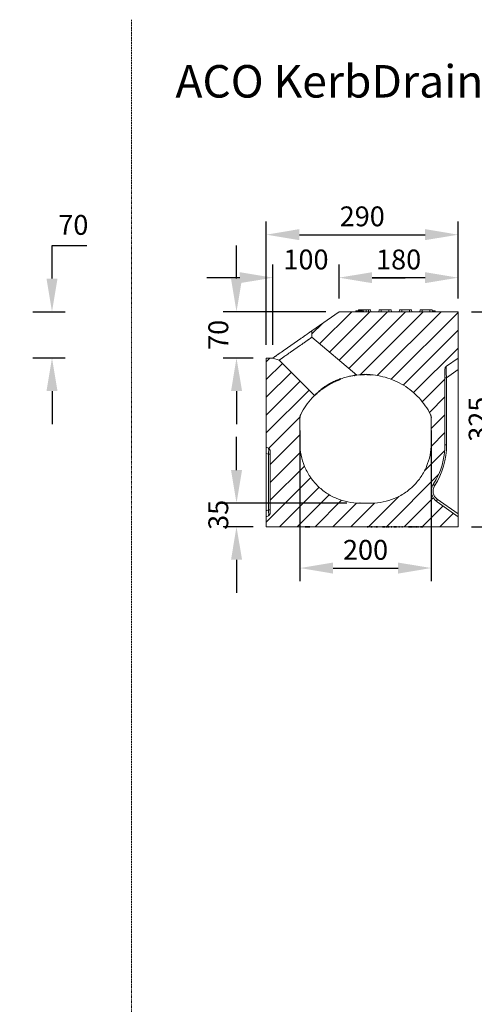
# Model space of a CAD drawing. Units: millimetres. Extents: x 5850 to 11024, y -192 to 3228.
# Drawn here: x 9094 to 9781, y 1740 to 3228 of the extents above; entities that cross this region are included whole.
import ezdxf

# ---------------------------------------------------------------- set-up
doc = ezdxf.new("R2010")
doc.units = ezdxf.units.MM
doc.linetypes.add('DASH_DOT', pattern=[0.37, 0.24, -0.06, 0.01, -0.06])
doc.layers.get('0').update_dxf_attribs({"lineweight": 18})
doc.layers.add('DUENN-18', color=253, linetype='Continuous', lineweight=0)
doc.layers.add('kote', color=152, linetype='Continuous', lineweight=0)
doc.layers.add('tekst', color=152, linetype='Continuous')
doc.styles.get("Standard").update_dxf_attribs({"font": 'trebuc.ttf'})
doc.dimstyles.new('VARIABEL-ST', dxfattribs={"dimscale": 40, "dimtxt": 7, "dimasz": 2.5, "dimexe": 1, "dimexo": 1, "dimgap": 0.6, "dimtad": 1, "dimdsep": 46, "dimtxsty": 'Standard', "dimcen": 0, "dimclrd": 256, "dimclre": 256, "dimclrt": 5, "dimadec": 0, "dimazin": 0, "dimtp": 0.1, "dimtm": 0.1, "dimtfac": 0.71, "dimtdec": 3, "dimtmove": 0, "dimatfit": 3, "dimfxl": 0, "dimtzin": 0, "dimarcsym": 0})

# ---------------------------------------------------------------- blocks, each defined once
blk = doc.blocks.new('*D157')
at = {"layer": 'DEFPOINTS', "color": 0, "transparency": 16777216}
for p in [(9094.1, 2786.8), (9142.9, 2786.8), (9094.1, 2716.8)]:
    blk.add_point(p, dxfattribs=at)
at = {"layer": 'kote', "lineweight": -2, "transparency": 16777216}
for p, q in [((9142.9, 2836.8), (9142.9, 2886.8)), ((9142.9, 2886.8), (9195.3, 2886.8)), ((9114.1, 2786.8), (9162.9, 2786.8)), ((9114.1, 2716.8), (9162.9, 2716.8)), ((9142.9, 2666.8), (9142.9, 2616.8))]:
    blk.add_line(p, q, dxfattribs=at)
at = {"layer": 'kote', "transparency": 16777216}
for points in [[(9134.5, 2836.8), (9151.2, 2836.8), (9142.9, 2786.8)], [(9134.5, 2666.8), (9151.2, 2666.8), (9142.9, 2716.8)]]:
    blk.add_solid(points, dxfattribs=at)
at = {"layer": 'kote', "transparency": 16777216, "insert": (9175.1, 2914.1), "char_height": 30, "attachment_point": 5}
blk.add_mtext('70', dxfattribs=at)
blk = doc.blocks.new('*D187')
at = {"layer": 'DEFPOINTS', "color": 0, "transparency": 16777216}
for p in [(9608.3, 2497.4), (9421.7, 2461.7), (9466.7, 2461.7)]:
    blk.add_point(p, dxfattribs=at)
at = {"layer": 'kote', "lineweight": -2, "transparency": 16777216}
for p, q in [((9421.7, 2547.4), (9421.7, 2597.4)), ((9588.3, 2497.4), (9401.7, 2497.4)), ((9446.7, 2461.7), (9401.7, 2461.7)), ((9421.7, 2411.7), (9421.7, 2361.7))]:
    blk.add_line(p, q, dxfattribs=at)
at = {"layer": 'kote', "transparency": 16777216}
for points in [[(9413.4, 2547.4), (9430.1, 2547.4), (9421.7, 2497.4)], [(9413.4, 2411.7), (9430.1, 2411.7), (9421.7, 2461.7)]]:
    blk.add_solid(points, dxfattribs=at)
at = {"layer": 'kote', "transparency": 16777216, "insert": (9379.2, 2479.6), "char_height": 30, "attachment_point": 2, "rotation": 90}
blk.add_mtext('35', dxfattribs=at)
blk = doc.blocks.new('*D188')
at = {"layer": 'DEFPOINTS', "color": 0, "transparency": 16777216}
for p in [(9517.6, 2627), (9715.9, 2627), (9715.9, 2399.2)]:
    blk.add_point(p, dxfattribs=at)
at = {"layer": 'kote', "lineweight": -2, "transparency": 16777216}
for p, q in [((9517.6, 2607), (9517.6, 2379.2)), ((9715.9, 2607), (9715.9, 2379.2)), ((9567.6, 2399.2), (9665.9, 2399.2))]:
    blk.add_line(p, q, dxfattribs=at)
at = {"layer": 'kote', "transparency": 16777216}
for points in [[(9567.6, 2407.5), (9567.6, 2390.8), (9517.6, 2399.2)], [(9665.9, 2407.5), (9665.9, 2390.8), (9715.9, 2399.2)]]:
    blk.add_solid(points, dxfattribs=at)
at = {"layer": 'kote', "transparency": 16777216, "insert": (9616.7, 2441.7), "char_height": 30, "attachment_point": 2}
blk.add_mtext('200', dxfattribs=at)
blk = doc.blocks.new('*D189')
at = {"layer": 'DEFPOINTS', "color": 0, "transparency": 16777216}
for p in [(9576.7, 2838.2), (9576.7, 2786.7), (9476.7, 2716.7)]:
    blk.add_point(p, dxfattribs=at)
at = {"layer": 'kote', "lineweight": -2, "transparency": 16777216}
for p, q in [((9476.7, 2736.7), (9476.7, 2858.2)), ((9576.7, 2806.7), (9576.7, 2858.2)), ((9426.7, 2838.2), (9376.7, 2838.2)), ((9626.7, 2838.2), (9676.7, 2838.2))]:
    blk.add_line(p, q, dxfattribs=at)
at = {"layer": 'kote', "transparency": 16777216}
for points in [[(9426.7, 2846.5), (9426.7, 2829.9), (9476.7, 2838.2)], [(9626.7, 2846.5), (9626.7, 2829.9), (9576.7, 2838.2)]]:
    blk.add_solid(points, dxfattribs=at)
at = {"layer": 'kote', "transparency": 16777216, "insert": (9526.7, 2880.7), "char_height": 30, "attachment_point": 2}
blk.add_mtext('100', dxfattribs=at)
blk = doc.blocks.new('*D190')
at = {"layer": 'DEFPOINTS', "color": 0, "transparency": 16777216}
for p in [(9576.7, 2838.2), (9576.7, 2786.7), (9756.7, 2786.7)]:
    blk.add_point(p, dxfattribs=at)
at = {"layer": 'kote', "lineweight": -2, "transparency": 16777216}
for p, q in [((9576.7, 2806.7), (9576.7, 2858.2)), ((9756.7, 2806.7), (9756.7, 2858.2)), ((9706.7, 2838.2), (9626.7, 2838.2))]:
    blk.add_line(p, q, dxfattribs=at)
at = {"layer": 'kote', "transparency": 16777216}
for points in [[(9626.7, 2846.5), (9626.7, 2829.9), (9576.7, 2838.2)], [(9706.7, 2846.5), (9706.7, 2829.9), (9756.7, 2838.2)]]:
    blk.add_solid(points, dxfattribs=at)
at = {"layer": 'kote', "transparency": 16777216, "insert": (9666.7, 2880.7), "char_height": 30, "attachment_point": 2}
blk.add_mtext('180', dxfattribs=at)
blk = doc.blocks.new('*D191')
at = {"layer": 'DEFPOINTS', "color": 0, "transparency": 16777216}
for p in [(9756.7, 2903.2), (9756.7, 2786.7), (9466.7, 2716.7)]:
    blk.add_point(p, dxfattribs=at)
at = {"layer": 'kote', "lineweight": -2, "transparency": 16777216}
for p, q in [((9466.7, 2736.7), (9466.7, 2923.2)), ((9756.7, 2806.7), (9756.7, 2923.2)), ((9516.7, 2903.2), (9706.7, 2903.2))]:
    blk.add_line(p, q, dxfattribs=at)
at = {"layer": 'kote', "transparency": 16777216}
for points in [[(9516.7, 2911.6), (9516.7, 2894.9), (9466.7, 2903.2)], [(9706.7, 2911.6), (9706.7, 2894.9), (9756.7, 2903.2)]]:
    blk.add_solid(points, dxfattribs=at)
at = {"layer": 'kote', "transparency": 16777216, "insert": (9611.7, 2945.9), "char_height": 30, "attachment_point": 2}
blk.add_mtext('290', dxfattribs=at)
blk = doc.blocks.new('*D192')
at = {"layer": 'DEFPOINTS', "color": 0, "transparency": 16777216}
for p in [(9421.7, 2786.7), (9576.7, 2786.7), (9466.7, 2716.7)]:
    blk.add_point(p, dxfattribs=at)
at = {"layer": 'kote', "lineweight": -2, "transparency": 16777216}
for p, q in [((9421.7, 2836.7), (9421.7, 2886.7)), ((9556.7, 2786.7), (9401.7, 2786.7)), ((9446.7, 2716.7), (9401.7, 2716.7)), ((9421.7, 2666.7), (9421.7, 2616.7))]:
    blk.add_line(p, q, dxfattribs=at)
at = {"layer": 'kote', "transparency": 16777216}
for points in [[(9413.4, 2836.7), (9430.1, 2836.7), (9421.7, 2786.7)], [(9413.4, 2666.7), (9430.1, 2666.7), (9421.7, 2716.7)]]:
    blk.add_solid(points, dxfattribs=at)
at = {"layer": 'kote', "transparency": 16777216, "insert": (9379.2, 2751.7), "char_height": 30, "attachment_point": 2, "rotation": 90}
blk.add_mtext('70', dxfattribs=at)
blk = doc.blocks.new('*D193')
at = {"layer": 'DEFPOINTS', "color": 0, "transparency": 16777216}
for p in [(9756.7, 2786.7), (9815.2, 2786.7), (9756.7, 2461.7)]:
    blk.add_point(p, dxfattribs=at)
at = {"layer": 'kote', "lineweight": -2, "transparency": 16777216}
for p, q in [((9776.7, 2786.7), (9835.2, 2786.7)), ((9815.2, 2511.7), (9815.2, 2736.7)), ((9776.7, 2461.7), (9835.2, 2461.7))]:
    blk.add_line(p, q, dxfattribs=at)
at = {"layer": 'kote', "transparency": 16777216}
for points in [[(9806.8, 2736.7), (9823.5, 2736.7), (9815.2, 2786.7)], [(9806.8, 2511.7), (9823.5, 2511.7), (9815.2, 2461.7)]]:
    blk.add_solid(points, dxfattribs=at)
at = {"layer": 'kote', "transparency": 16777216, "insert": (9772.6, 2624.2), "char_height": 30, "attachment_point": 2, "rotation": 90}
blk.add_mtext('325', dxfattribs=at)

msp = doc.modelspace()

# ---------------------------------------------------------------- hatches: boundary and pattern name
at = {"layer": 'DUENN-18', "linetype": 'Continuous', "lineweight": 0, "true_color": 0x939598}
h = msp.add_hatch(dxfattribs=at)
h.set_pattern_fill('ANSI31', color=252, scale=6, style=0)
h.set_pattern_definition([(45, (4815.66, -0.1), (-13.470384, 13.470384), [])])
edge = h.paths.add_edge_path(flags=0)
edge.add_line((9466.7, 2581.7), (9469.8, 2580.2))
edge.add_arc((9467.7, 2575.7), 5, 0, 65, ccw=False)
edge.add_line((9472.7, 2575.7), (9472.7, 2482.7))
edge.add_arc((9467.7, 2482.7), 5, 295, 360, ccw=False)
edge.add_line((9469.8, 2478.1), (9466.7, 2476.7))
edge.add_line((9466.7, 2476.7), (9466.7, 2461.7))
edge.add_line((9466.7, 2461.7), (9756.7, 2461.7))
edge.add_line((9756.7, 2461.7), (9756.7, 2476.7))
edge.add_line((9756.7, 2476.7), (9724.7, 2499.1))
edge.add_arc((9736.2, 2515.5), 20, 147.3266, 235, ccw=False)
edge.add_arc((9626.7, 2585.7), 110, 327.3266, 360)
edge.add_line((9736.7, 2585.7), (9736.7, 2700.1))
edge.add_arc((9741.7, 2700.1), 5, 125, 180, ccw=False)
edge.add_line((9738.9, 2704.2), (9756.7, 2716.7))
edge.add_line((9756.7, 2716.7), (9756.7, 2786.7))
edge.add_line((9756.7, 2786.7), (9576.7, 2786.7))
edge.add_line((9576.7, 2786.7), (9535.7, 2758))
edge.add_line((9535.7, 2758), (9535.4, 2748))
edge.add_line((9535.4, 2748), (9603.4, 2690.9))
edge.add_spline(control_points=[(9603.4, 2690.9), (9607.8, 2691.4), (9617.3, 2692), (9631.8, 2691), (9646.7, 2687.9), (9661, 2682.8), (9674.4, 2675.8), (9686.8, 2667), (9697.8, 2656.6), (9707.3, 2644.7), (9712.5, 2636.1), (9714.9, 2631.2), (9715.3, 2630.5), (9715.6, 2629.4), (9715.8, 2628.2), (9715.9, 2627.4), (9715.9, 2623.7), (9715.9, 2617.1), (9715.9, 2607.2), (9715.9, 2597.3), (9715.9, 2590.7), (9715.9, 2581.5), (9714.7, 2569.8), (9709.5, 2552.7), (9701.1, 2537.1), (9689.8, 2523.3), (9676.1, 2512.1), (9660.4, 2503.7), (9643.5, 2498.6), (9631.7, 2497.4), (9624.3, 2497.4), (9621.2, 2497.4), (9616.7, 2497.4), (9612.2, 2497.4), (9609.2, 2497.4), (9601.7, 2497.4), (9590, 2498.6), (9573, 2503.7), (9557.4, 2512.1), (9543.6, 2523.3), (9532.3, 2537.1), (9523.9, 2552.7), (9518.8, 2569.8), (9517.6, 2581.5), (9517.6, 2590.7), (9517.6, 2597.3), (9517.6, 2607.2), (9517.6, 2617.1), (9517.6, 2623.7), (9517.6, 2627.4), (9517.6, 2628.2), (9517.9, 2629.4), (9518.2, 2630.5), (9518.5, 2631.2), (9521, 2636.1), (9526.2, 2644.7), (9533.6, 2654), (9538.4, 2658.9), (9539.6, 2660.2)], knot_values=[0.178425, 0.178425, 0.178425, 0.178425, 0.199606, 0.223645, 0.247685, 0.271724, 0.295763, 0.319803, 0.343842, 0.367881, 0.391921, 0.391921, 0.393743, 0.395566, 0.397389, 0.399212, 0.399212, 0.414823, 0.430434, 0.446045, 0.461657, 0.461657, 0.489528, 0.517399, 0.54527, 0.573142, 0.601013, 0.628884, 0.656755, 0.684627, 0.684627, 0.692116, 0.699606, 0.707096, 0.714585, 0.714585, 0.742456, 0.770328, 0.798199, 0.82607, 0.853941, 0.881813, 0.909684, 0.937555, 0.937555, 0.953166, 0.968778, 0.984389, 1, 1, 1.001823, 1.003646, 1.005468, 1.007291, 1.007291, 1.031331, 1.05537, 1.063858, 1.063858, 1.063858, 1.063858], weights=[1, 1, 1, 1, 1, 1, 1, 1, 1, 1, 1, 1, 1, 1, 1, 1, 1, 1, 1, 1, 1, 1, 1, 1, 1, 1, 1, 1, 1, 1, 1, 1, 1, 1, 1, 1, 1, 1, 1, 1, 1, 1, 1, 1, 1, 1, 1, 1, 1, 1, 1, 1, 1, 1, 1, 1, 1, 1, 1], degree=3, periodic=0)
edge.add_line((9539.6, 2660.2), (9486.2, 2713.6))
edge.add_line((9486.2, 2713.6), (9476.7, 2716.7))
edge.add_line((9476.7, 2716.7), (9466.7, 2716.7))
edge.add_line((9466.7, 2716.7), (9466.7, 2581.7))

# ---------------------------------------------------------------- linework, layer by layer
at = {"linetype": 'DASH_DOT'}
msp.add_line((9262.8, 3228.2), (9262.8, -192.3), dxfattribs=at)
at = {"color": 7, "linetype": 'Continuous', "lineweight": 18}
for p, q in [((9576.7, 2786.7), (9535.7, 2758)), ((9756.7, 2786.7), (9576.7, 2786.7)), ((9601.6, 2786.7), (9602.1, 2788.2)), ((9602.1, 2788.2), (9612.2, 2788.2)), ((9606.2, 2789.7), (9606, 2788.2)), ((9606.2, 2789.7), (9609.5, 2789.7)), ((9609.5, 2789.7), (9614.2, 2789.7)), ((9612.6, 2786.7), (9612.2, 2788.2)), ((9612.6, 2786.7), (9612.2, 2788.2)), ((9612.2, 2788.2), (9612.2, 2788.2)), ((9614.2, 2789.7), (9613.7, 2786.7)), ((9614.2, 2789.7), (9617.5, 2789.7)), ((9617.5, 2789.7), (9621, 2789.7)), ((9621, 2789.7), (9624.2, 2789.7)), ((9624.8, 2786.7), (9624.2, 2789.7)), ((9637.2, 2789.7), (9636.7, 2786.7)), ((9637.2, 2789.7), (9640.5, 2789.7)), ((9640.5, 2789.7), (9652, 2789.7)), ((9652, 2789.7), (9655.2, 2789.7)), ((9655.8, 2786.7), (9655.2, 2789.7)), ((9668.2, 2789.7), (9667.7, 2786.7)), ((9668.2, 2789.7), (9671.5, 2789.7)), ((9671.5, 2789.7), (9683, 2789.7)), ((9683, 2789.7), (9686.2, 2789.7)), ((9686.8, 2786.7), (9686.2, 2789.7)), ((9699.2, 2789.7), (9698.7, 2786.7)), ((9699.2, 2789.7), (9702.5, 2789.7)), ((9702.5, 2789.7), (9714, 2789.7)), ((9714, 2789.7), (9717.2, 2789.7)), ((9717.8, 2786.7), (9717.2, 2789.7)), ((9718, 2788.2), (9717.5, 2788.2)), ((9717.8, 2788.2), (9717.5, 2788.2)), ((9720.6, 2788.2), (9720.4, 2788.2)), ((9756.7, 2716.7), (9756.7, 2786.7)), ((9535.7, 2758), (9535.4, 2748)), ((9518.7, 2746), (9493.8, 2728.6)), ((9603.4, 2690.9), (9535.4, 2748)), ((9503, 2725.3), (9501, 2723.9)), ((9518.3, 2736.1), (9503.3, 2725.5)), ((9476.7, 2716.7), (9466.7, 2716.7)), ((9466.7, 2716.7), (9466.7, 2581.7)), ((9486.2, 2713.6), (9476.7, 2716.7)), ((9486.2, 2713.6), (9539.6, 2660.2)), ((9756.7, 2716.7), (9738.9, 2704.2)), ((9756.7, 2716.7), (9756.7, 2699.3)), ((9736.7, 2700.1), (9736.7, 2585.7)), ((9756.7, 2481), (9756.7, 2699.3)), ((9603.4, 2690.9), (9603.4, 2690.9)), ((9469.8, 2580.2), (9466.7, 2581.7)), ((9466.7, 2572.6), (9466.7, 2581.7)), ((9472.7, 2482.7), (9472.7, 2575.7)), ((9466.7, 2572.6), (9466.7, 2485.8)), ((9724.7, 2499.1), (9756.7, 2476.7)), ((9466.7, 2476.7), (9466.7, 2485.8)), ((9469.8, 2478.1), (9466.7, 2476.7)), ((9466.7, 2476.7), (9466.7, 2461.7)), ((9756.7, 2481), (9756.7, 2476.7)), ((9756.7, 2461.7), (9756.7, 2476.7)), ((9466.7, 2461.7), (9756.7, 2461.7))]:
    msp.add_line(p, q, dxfattribs=at)
at = {"color": 7, "linetype": 'Continuous', "lineweight": 35}
for p, q in [((9590.6, 2786.7), (9590.4, 2786.7)), ((9733, 2786.7), (9732.9, 2786.7)), ((9486.6, 2713.8), (9486.2, 2713.6)), ((9579.3, 2685.1), (9579.5, 2685.2)), ((9599.6, 2690.4), (9599.8, 2690.4)), ((9614.9, 2691.6), (9609.6, 2691.4)), ((9623.9, 2691.4), (9618.7, 2691.6)), ((9551.9, 2670.5), (9555.3, 2672.9)), ((9552.8, 2671.2), (9555.4, 2673)), ((9561.8, 2677), (9555.3, 2672.9)), ((9539.5, 2660), (9539.8, 2660.3)), ((9525.7, 2461.7), (9525.7, 2461.6)), ((9525.7, 2461.6), (9525.7, 2461.7)), ((9532.5, 2461.6), (9525.7, 2461.6)), ((9532.5, 2461.6), (9532.5, 2461.7)), ((9532.5, 2461.6), (9532.5, 2461.7)), ((9618.8, 2461.7), (9618.8, 2461.6)), ((9619.3, 2461.6), (9619.3, 2461.7)), ((9619.3, 2461.6), (9620.6, 2461.6)), ((9622.1, 2461.6), (9622.1, 2461.7)), ((9623, 2461.6), (9623, 2461.7)), ((9623.5, 2461.7), (9623.5, 2461.6)), ((9623.6, 2461.6), (9623.6, 2461.7)), ((9624, 2461.6), (9624, 2461.7)), ((9624.8, 2461.6), (9624.8, 2461.7)), ((9624.8, 2461.6), (9624.8, 2461.6)), ((9624.8, 2461.6), (9626.6, 2461.6)), ((9626.6, 2461.7), (9626.6, 2461.6)), ((9627, 2461.6), (9627, 2461.7)), ((9627.5, 2461.6), (9627.5, 2461.7)), ((9627.5, 2461.6), (9627.9, 2461.6)), ((9627.9, 2461.6), (9627.9, 2461.7)), ((9627.9, 2461.6), (9627.9, 2461.7)), ((9628.4, 2461.7), (9628.4, 2461.6)), ((9630.1, 2461.6), (9630.1, 2461.7)), ((9630.6, 2461.6), (9630.6, 2461.7)), ((9630.6, 2461.6), (9631.2, 2461.6)), ((9631.2, 2461.6), (9631.2, 2461.7)), ((9631.2, 2461.6), (9631.2, 2461.7)), ((9632.4, 2461.7), (9632.4, 2461.6)), ((9632.9, 2461.6), (9632.9, 2461.7)), ((9632.9, 2461.6), (9634.6, 2461.6)), ((9634.6, 2461.6), (9634.6, 2461.7)), ((9635.2, 2461.6), (9635.2, 2461.7)), ((9635.2, 2461.6), (9635.2, 2461.7)), ((9635.8, 2461.6), (9635.8, 2461.7)), ((9636, 2461.6), (9636, 2461.7)), ((9637.1, 2461.6), (9637.1, 2461.7)), ((9638.8, 2461.6), (9638.8, 2461.7)), ((9639.4, 2461.6), (9639.4, 2461.7)), ((9642.5, 2461.6), (9642.5, 2461.7)), ((9642.5, 2461.6), (9646.1, 2461.6)), ((9646.1, 2461.6), (9646.1, 2461.7)), ((9646.1, 2461.6), (9646.1, 2461.7)), ((9646.5, 2461.6), (9646.5, 2461.7)), ((9647.3, 2461.6), (9649, 2461.6)), ((9648.5, 2461.6), (9648.5, 2461.6)), ((9649, 2461.7), (9649, 2461.6)), ((9649.3, 2461.6), (9649.3, 2461.7)), ((9649.9, 2461.6), (9649.9, 2461.7)), ((9649.9, 2461.6), (9650.6, 2461.6)), ((9650.7, 2461.7), (9650.7, 2461.6)), ((9651, 2461.6), (9651, 2461.7)), ((9651, 2461.6), (9652.5, 2461.6)), ((9651.4, 2461.6), (9651.4, 2461.6)), ((9653.5, 2461.6), (9653.5, 2461.7)), ((9654.4, 2461.6), (9654.4, 2461.7)), ((9654.8, 2461.7), (9654.8, 2461.6)), ((9655.2, 2461.6), (9655.2, 2461.7)), ((9655.2, 2461.6), (9656.6, 2461.6)), ((9658.8, 2461.6), (9658.8, 2461.7)), ((9659.6, 2461.6), (9659.6, 2461.7)), ((9659.6, 2461.6), (9661.7, 2461.6)), ((9660.3, 2461.6), (9660.3, 2461.6)), ((9661.7, 2461.6), (9661.7, 2461.7)), ((9661.7, 2461.6), (9662.2, 2461.6)), ((9662.2, 2461.6), (9662.2, 2461.7)), ((9662.2, 2461.6), (9663.1, 2461.6)), ((9663.1, 2461.6), (9663.1, 2461.7)), ((9663.1, 2461.6), (9663.6, 2461.6)), ((9663.6, 2461.6), (9663.6, 2461.7)), ((9665.4, 2461.7), (9665.4, 2461.6)), ((9666.2, 2461.6), (9666.2, 2461.7)), ((9666.8, 2461.6), (9666.8, 2461.7)), ((9666.8, 2461.6), (9668, 2461.6)), ((9668.8, 2461.6), (9668.8, 2461.7)), ((9670.5, 2461.6), (9670.5, 2461.7)), ((9671.2, 2461.7), (9671.2, 2461.6)), ((9671.4, 2461.6), (9671.4, 2461.7)), ((9671.4, 2461.6), (9672.7, 2461.6)), ((9672.7, 2461.6), (9672.7, 2461.7)), ((9673.3, 2461.6), (9673.3, 2461.7)), ((9673.4, 2461.6), (9673.4, 2461.7)), ((9674.5, 2461.6), (9674.5, 2461.7)), ((9677.5, 2461.6), (9677.5, 2461.7)), ((9679.2, 2461.6), (9679.2, 2461.7)), ((9679.3, 2461.6), (9679.3, 2461.7)), ((9680.9, 2461.6), (9680.9, 2461.7)), ((9681.5, 2461.7), (9681.5, 2461.6)), ((9687.5, 2461.6), (9681.5, 2461.6)), ((9687.5, 2461.6), (9687.5, 2461.7)), ((9687.5, 2461.7), (9687.5, 2461.6)), ((9687.6, 2461.6), (9687.6, 2461.7)), ((9688.1, 2461.6), (9688.1, 2461.7)), ((9688.2, 2461.7), (9688.2, 2461.6)), ((9688.3, 2461.6), (9688.3, 2461.7)), ((9688.7, 2461.6), (9688.7, 2461.6)), ((9688.7, 2461.6), (9688.8, 2461.6)), ((9688.8, 2461.6), (9689.3, 2461.6)), ((9689.3, 2461.6), (9689.3, 2461.6)), ((9689.4, 2461.7), (9689.4, 2461.6)), ((9689.4, 2461.6), (9689.4, 2461.7)), ((9690, 2461.6), (9690, 2461.7)), ((9690.1, 2461.7), (9690.1, 2461.6)), ((9690.2, 2461.6), (9690.2, 2461.7)), ((9690.6, 2461.6), (9690.7, 2461.6)), ((9690.7, 2461.6), (9690.7, 2461.6)), ((9690.7, 2461.6), (9691.2, 2461.6)), ((9691.2, 2461.7), (9691.2, 2461.6)), ((9691.3, 2461.6), (9691.3, 2461.7)), ((9691.3, 2461.6), (9691.3, 2461.6)), ((9691.8, 2461.6), (9691.8, 2461.7)), ((9692, 2461.6), (9692.4, 2461.6)), ((9692.4, 2461.6), (9692.4, 2461.7)), ((9692.4, 2461.6), (9693.3, 2461.6)), ((9692.6, 2461.6), (9692.6, 2461.6)), ((9693.2, 2461.6), (9693.2, 2461.6)), ((9693.3, 2461.7), (9693.3, 2461.6)), ((9693.4, 2461.6), (9693.4, 2461.7)), ((9693.9, 2461.6), (9694.3, 2461.6)), ((9694.3, 2461.7), (9694.3, 2461.6)), ((9694.4, 2461.6), (9694.4, 2461.7)), ((9694.5, 2461.6), (9694.5, 2461.6)), ((9694.8, 2461.7), (9694.8, 2461.6)), ((9694.9, 2461.6), (9694.9, 2461.7)), ((9695.4, 2461.6), (9695.7, 2461.6)), ((9695.7, 2461.7), (9695.7, 2461.6)), ((9695.8, 2461.6), (9695.8, 2461.7)), ((9696.3, 2461.6), (9696.3, 2461.7)), ((9696.6, 2461.6), (9696.6, 2461.7)), ((9696.6, 2461.6), (9697.2, 2461.6)), ((9696.7, 2461.6), (9696.7, 2461.6)), ((9697.2, 2461.6), (9697.2, 2461.7)), ((9697.2, 2461.6), (9697.4, 2461.6)), ((9697.4, 2461.7), (9697.4, 2461.6)), ((9697.5, 2461.6), (9697.5, 2461.7)), ((9697.7, 2461.6), (9697.7, 2461.6)), ((9698, 2461.6), (9698.1, 2461.6)), ((9698.2, 2461.7), (9698.2, 2461.6)), ((9698.2, 2461.6), (9698.2, 2461.7)), ((9698.2, 2461.6), (9698.2, 2461.6)), ((9698.5, 2461.7), (9698.5, 2461.6)), ((9698.6, 2461.6), (9698.6, 2461.7)), ((9699, 2461.6), (9699.1, 2461.6)), ((9699.1, 2461.6), (9699.2, 2461.6)), ((9699.2, 2461.7), (9699.2, 2461.6)), ((9699.2, 2461.6), (9699.2, 2461.7)), ((9699.2, 2461.6), (9699.2, 2461.6)), ((9699.6, 2461.7), (9699.6, 2461.6)), ((9699.6, 2461.6), (9699.6, 2461.7)), ((9700, 2461.6), (9700.1, 2461.6)), ((9700.1, 2461.6), (9700.1, 2461.6)), ((9700.2, 2461.7), (9700.2, 2461.6)), ((9700.2, 2461.6), (9700.2, 2461.7)), ((9700.6, 2461.6), (9700.6, 2461.7)), ((9700.9, 2461.6), (9700.9, 2461.6)), ((9701, 2461.6), (9701.7, 2461.6)), ((9701.7, 2461.6), (9701.7, 2461.7)), ((9701.7, 2461.6), (9701.7, 2461.6)), ((9701.7, 2461.6), (9703.1, 2461.6)), ((9702.1, 2461.6), (9702.1, 2461.6)), ((9702.8, 2461.6), (9702.8, 2461.6)), ((9703.1, 2461.6), (9703.1, 2461.7)), ((9703.5, 2461.6), (9703.5, 2461.7)), ((9703.7, 2461.6), (9703.7, 2461.7))]:
    msp.add_line(p, q, dxfattribs=at)
at = {"color": 7, "linetype": 'Continuous', "lineweight": 18, "flags": 128}
for points in [[(9720.5, 2786.7), (9720.4, 2786.9), (9720.4, 2788.2)], [(9722.1, 2786.7), (9722, 2786.7), (9721.8, 2788.2)], [(9722.1, 2786.7), (9722, 2786.7), (9721.8, 2788.2)], [(9722.1, 2786.7), (9722, 2787), (9721.8, 2788.2)], [(9722.1, 2786.7), (9722.1, 2787.2), (9721.9, 2788.2)]]:
    msp.add_lwpolyline(points, dxfattribs=at)
at = {"color": 7, "linetype": 'Continuous', "lineweight": 18}
for centre, radius, start, end in [((9741.7, 2700.1), 5, 125, 180), ((9467.7, 2575.7), 5, 0, 65), ((9626.7, 2585.7), 110, 327.3266, 0), ((9736.2, 2515.5), 20, 147.3266, 235), ((9467.7, 2482.7), 5, 295, 0)]:
    msp.add_arc(centre, radius, start, end, dxfattribs=at)
for points, knots in [([(9720.4, 2788.2), (9720.1, 2788.2), (9719.7, 2788.2), (9718.9, 2788.2), (9718.4, 2788.2), (9718, 2788.2)], [0, 0, 0, 0, 0.288551, 0.576724, 1, 1, 1, 1]), ([(9721.8, 2788.2), (9721.8, 2788.2), (9721.7, 2788.2), (9721.3, 2788.2), (9720.8, 2788.2), (9720.5, 2788.2), (9720.4, 2788.2)], [0, 0, 0, 0, 0.320618, 0.58359, 0.846025, 1, 1, 1, 1]), ([(9518.7, 2746), (9519.8, 2746.8), (9520.9, 2747.6), (9522.6, 2748.8), (9523.2, 2749.2), (9524.3, 2750), (9524.8, 2750.3), (9526.4, 2751.5), (9527.4, 2752.2), (9528.8, 2753.2), (9529.3, 2753.5), (9530, 2754), (9530.2, 2754.1), (9530.6, 2754.4), (9530.8, 2754.6), (9531.8, 2755.3), (9532.5, 2755.7), (9533.3, 2756.3), (9533.4, 2756.4), (9533.7, 2756.6), (9533.8, 2756.7), (9534.2, 2756.9), (9534.4, 2757.1), (9534.8, 2757.3), (9535, 2757.5), (9535.2, 2757.7), (9535.4, 2757.7), (9535.6, 2757.9), (9535.7, 2758), (9535.7, 2758)], [0, 0, 0, 0, 0.125, 0.125, 0.1875, 0.1875, 0.25, 0.25, 0.375, 0.375, 0.4375, 0.4375, 0.46875, 0.46875, 0.5, 0.5, 0.625, 0.625, 0.65625, 0.65625, 0.6875, 0.6875, 0.75, 0.75, 0.8125, 0.8125, 0.875, 0.875, 1, 1, 1, 1]), ([(9520.3, 2737.4), (9521.1, 2738), (9521.9, 2738.5), (9523, 2739.3), (9523.4, 2739.6), (9524.2, 2740.2), (9524.6, 2740.4), (9525.7, 2741.2), (9526.4, 2741.7), (9527.8, 2742.7), (9528.4, 2743.1), (9529.4, 2743.8), (9529.7, 2744), (9530.3, 2744.4), (9530.6, 2744.6), (9531.4, 2745.2), (9531.9, 2745.6), (9532.6, 2746.1), (9532.8, 2746.2), (9533.3, 2746.5), (9533.5, 2746.6), (9534, 2747), (9534.3, 2747.2), (9534.6, 2747.4)], [0, 0, 0, 0, 0.125, 0.125, 0.1875, 0.1875, 0.25, 0.25, 0.375, 0.375, 0.5, 0.5, 0.5625, 0.5625, 0.625, 0.625, 0.75, 0.75, 0.8125, 0.8125, 0.875, 0.875, 1, 1, 1, 1]), ([(9476.7, 2716.7), (9476.7, 2716.7), (9476.8, 2716.7), (9477.1, 2716.9), (9477.2, 2717), (9477.5, 2717.2), (9477.6, 2717.3), (9478.2, 2717.7), (9478.7, 2718.1), (9479.6, 2718.7), (9479.9, 2718.9), (9480.4, 2719.3), (9480.6, 2719.4), (9481, 2719.7), (9481.2, 2719.8), (9482.2, 2720.5), (9483.1, 2721.1), (9484.3, 2722), (9484.5, 2722.1), (9485, 2722.5), (9485.3, 2722.7), (9486, 2723.2), (9486.5, 2723.6), (9487.6, 2724.3), (9488.2, 2724.7), (9489.3, 2725.5), (9489.8, 2725.9), (9491.5, 2727), (9492.6, 2727.8), (9493.8, 2728.6)], [0, 0, 0, 0, 0.125, 0.125, 0.1875, 0.1875, 0.25, 0.25, 0.375, 0.375, 0.4375, 0.4375, 0.46875, 0.46875, 0.5, 0.5, 0.625, 0.625, 0.65625, 0.65625, 0.6875, 0.6875, 0.75, 0.75, 0.8125, 0.8125, 0.875, 0.875, 1, 1, 1, 1]), ([(9486.6, 2713.8), (9486.8, 2713.9), (9487.2, 2714.2), (9488.2, 2715), (9489.7, 2716), (9491.7, 2717.4), (9493.9, 2718.9), (9496.4, 2720.7), (9498.8, 2722.4), (9500.3, 2723.4), (9501, 2723.9)], [0, 0, 0, 0, 0.100888, 0.233649, 0.366419, 0.500488, 0.634566, 0.770704, 0.906846, 1, 1, 1, 1]), ([(9603.4, 2690.9), (9607.8, 2691.4), (9617.3, 2692), (9631.8, 2691), (9646.7, 2687.9), (9661, 2682.8), (9674.4, 2675.8), (9686.8, 2667), (9697.8, 2656.6), (9707.3, 2644.7), (9712.5, 2636.1), (9714.9, 2631.2), (9715.3, 2630.5), (9715.6, 2629.4), (9715.8, 2628.2), (9715.9, 2627.4), (9715.9, 2623.7), (9715.9, 2617.1), (9715.9, 2607.2), (9715.9, 2597.3), (9715.9, 2590.7), (9715.9, 2581.5), (9714.7, 2569.8), (9709.5, 2552.7), (9701.1, 2537.1), (9689.8, 2523.3), (9676.1, 2512.1), (9660.4, 2503.7), (9643.5, 2498.6), (9631.7, 2497.4), (9624.3, 2497.4), (9621.2, 2497.4), (9616.7, 2497.4), (9612.2, 2497.4), (9609.2, 2497.4), (9601.7, 2497.4), (9590, 2498.6), (9573, 2503.7), (9557.4, 2512.1), (9543.6, 2523.3), (9532.3, 2537.1), (9523.9, 2552.7), (9518.8, 2569.8), (9517.6, 2581.5), (9517.6, 2590.7), (9517.6, 2597.3), (9517.6, 2607.2), (9517.6, 2617.1), (9517.6, 2623.7), (9517.6, 2627.4), (9517.6, 2628.2), (9517.9, 2629.4), (9518.2, 2630.5), (9518.5, 2631.2), (9521, 2636.1), (9526.2, 2644.7), (9533.6, 2654), (9538.4, 2658.9), (9539.6, 2660.2)], [0.1784254, 0.1784254, 0.1784254, 0.1784254, 0.1996059, 0.2236452, 0.2476845, 0.2717239, 0.2957632, 0.3198025, 0.3438419, 0.3678812, 0.3919205, 0.3919205, 0.3937433, 0.3955661, 0.397389, 0.3992118, 0.3992118, 0.414823, 0.4304343, 0.4460455, 0.4616567, 0.4616567, 0.489528, 0.5173992, 0.5452704, 0.5731417, 0.6010129, 0.6288841, 0.6567554, 0.6846266, 0.6846266, 0.6921163, 0.6996059, 0.7070955, 0.7145852, 0.7145852, 0.7424564, 0.7703276, 0.7981989, 0.8260701, 0.8539414, 0.8818126, 0.9096838, 0.9375551, 0.9375551, 0.9531663, 0.9687775, 0.9843888, 1, 1, 1.0018228, 1.0036456, 1.0054685, 1.0072913, 1.0072913, 1.0313306, 1.0553699, 1.0638578, 1.0638578, 1.0638578, 1.0638578]), ([(9603.4, 2690.9), (9603.4, 2690.9), (9603.3, 2690.9), (9602.5, 2690.8), (9601.3, 2690.6), (9599.6, 2690.4), (9597.3, 2690), (9594.3, 2689.4), (9591, 2688.7), (9587.4, 2687.7), (9583.5, 2686.6), (9580.8, 2685.6), (9579.4, 2685.2)], [0, 0, 0, 0, 0.077355, 0.157387, 0.234671, 0.313862, 0.4208, 0.530803, 0.640209, 0.751847, 0.87439, 1, 1, 1, 1]), ([(9599.8, 2690.4), (9600.2, 2690.4), (9601.2, 2690.6), (9602.3, 2690.7), (9603.2, 2690.9), (9603.4, 2690.9), (9603.4, 2690.9)], [0, 0, 0, 0, 0.199076, 0.446694, 0.701001, 1, 1, 1, 1])]:
    msp.add_open_spline(points, degree=3, knots=knots, dxfattribs=at)
at = {"color": 7, "linetype": 'Continuous', "lineweight": 35}
for points, knots in [([(9535.4, 2748), (9535.3, 2748), (9535.2, 2748), (9534.8, 2747.6), (9534.6, 2747.4)], [0, 0, 0, 0, 0.493875, 1, 1, 1, 1]), ([(9579.4, 2685.2), (9577.3, 2684.4), (9575.2, 2683.6), (9572.1, 2682.2), (9571.1, 2681.8), (9569, 2680.8), (9568, 2680.3), (9562.9, 2677.7), (9559, 2675.5), (9555.3, 2672.9)], [0, 0, 0, 0, 0.25, 0.25, 0.375, 0.375, 0.5, 0.5, 1, 1, 1, 1]), ([(9555.3, 2672.9), (9554.2, 2672.2), (9553.1, 2671.5), (9551.6, 2670.3), (9551.1, 2669.9), (9550, 2669.2), (9549.5, 2668.8), (9548.1, 2667.7), (9547.2, 2666.9), (9545.9, 2665.9), (9545.5, 2665.5), (9544.7, 2664.8), (9544.4, 2664.5), (9543.3, 2663.6), (9542.7, 2663), (9542, 2662.4), (9541.9, 2662.3), (9541.6, 2662), (9541.5, 2661.9), (9541.1, 2661.6), (9540.9, 2661.4), (9540.6, 2661.1), (9540.4, 2660.9), (9540.1, 2660.6), (9540, 2660.5), (9539.7, 2660.3), (9539.6, 2660.2), (9539.6, 2660.2)], [0, 0, 0, 0, 0.125, 0.125, 0.1875, 0.1875, 0.25, 0.25, 0.375, 0.375, 0.4375, 0.4375, 0.5, 0.5, 0.625, 0.625, 0.65625, 0.65625, 0.6875, 0.6875, 0.75, 0.75, 0.8125, 0.8125, 0.875, 0.875, 1, 1, 1, 1]), ([(9539.6, 2660.2), (9539.7, 2660.2), (9539.8, 2660.3), (9540.3, 2660.8), (9541, 2661.4), (9541.2, 2661.7)], [0, 0, 0, 0, 0.354165, 0.718602, 1, 1, 1, 1])]:
    msp.add_open_spline(points, degree=3, knots=knots, dxfattribs=at)
at = {"color": 7, "linetype": 'Continuous', "lineweight": 18}
for points in [[(9503.3, 2725.5), (9503.2, 2725.4), (9503.1, 2725.4), (9503, 2725.3)], [(9518.6, 2736.2), (9518.5, 2736.2), (9518.4, 2736.1), (9518.3, 2736.1)], [(9520.3, 2737.4), (9519.7, 2737), (9519.1, 2736.6), (9518.6, 2736.2)]]:
    msp.add_open_spline(points, degree=3, dxfattribs=at)
for p in [(9517.6, 2627), (9715.9, 2627), (9608.3, 2497.4)]:
    msp.add_point(p, dxfattribs=at)
at = {"layer": 'DUENN-18', "linetype": 'Continuous', "lineweight": 18}
for p, q in [((9609.5, 2788.2), (9609.5, 2789.7)), ((9617.5, 2786.7), (9617.5, 2789.7)), ((9621, 2786.7), (9621, 2789.7)), ((9640.5, 2786.7), (9640.5, 2789.7)), ((9652, 2786.7), (9652, 2789.7)), ((9671.5, 2786.7), (9671.5, 2789.7)), ((9683, 2786.7), (9683, 2789.7)), ((9702.5, 2786.7), (9702.5, 2789.7)), ((9714, 2786.7), (9714, 2789.7)), ((9620.6, 2461.6), (9620.6, 2461.7)), ((9628.8, 2461.6), (9628.8, 2461.7)), ((9647.3, 2461.6), (9647.3, 2461.7)), ((9652.5, 2461.6), (9652.5, 2461.7)), ((9656.6, 2461.6), (9656.6, 2461.7)), ((9657.5, 2461.6), (9657.5, 2461.7)), ((9665.6, 2461.6), (9665.6, 2461.7)), ((9688.8, 2461.6), (9688.8, 2461.7)), ((9690.7, 2461.6), (9690.7, 2461.7)), ((9692, 2461.6), (9692, 2461.7)), ((9693.9, 2461.6), (9693.9, 2461.7)), ((9695.4, 2461.6), (9695.4, 2461.7)), ((9698, 2461.6), (9698, 2461.7)), ((9699.1, 2461.6), (9699.1, 2461.7)), ((9700.1, 2461.6), (9700.1, 2461.7)), ((9701, 2461.6), (9701, 2461.7))]:
    msp.add_line(p, q, dxfattribs=at)
at = {"layer": 'DUENN-18', "color": 252, "linetype": 'Continuous', "lineweight": 0, "true_color": 0x939598}
for p, q in [((9756.7, 2699.3), (9739.2, 2687)), ((9739.2, 2687), (9736.7, 2687)), ((9739.2, 2687), (9739.2, 2585.7)), ((9739.2, 2585.7), (9736.7, 2585.7)), ((9469.8, 2571.2), (9466.7, 2572.6)), ((9472.7, 2571.2), (9469.8, 2571.2)), ((9469.8, 2487.2), (9469.8, 2571.2)), ((9725.1, 2503.2), (9756.7, 2481)), ((9466.7, 2485.8), (9469.8, 2487.2)), ((9472.7, 2487.2), (9469.8, 2487.2))]:
    msp.add_line(p, q, dxfattribs=at)
at = {"layer": 'DUENN-18', "linetype": 'Continuous', "lineweight": 18, "flags": 128}
msp.add_lwpolyline([(9718, 2786.7), (9718, 2786.9), (9718, 2788.2)], dxfattribs=at)
at = {"layer": 'DUENN-18', "color": 252, "linetype": 'Continuous', "lineweight": 0, "true_color": 0x939598, "flags": 128}
for points in [[(9721, 2523.6), (9720.6, 2524), (9720.2, 2524.4), (9719.8, 2524.8), (9719.5, 2525.2), (9719.4, 2525.5), (9719.3, 2525.8), (9719.2, 2526.1), (9719.3, 2526.3)], [(9725.1, 2503.2), (9724.7, 2502.5), (9724.5, 2501.9), (9724.3, 2501.2), (9724.2, 2500.7), (9724.2, 2500.2), (9724.3, 2499.7), (9724.4, 2499.4), (9724.7, 2499.1)]]:
    msp.add_lwpolyline(points, dxfattribs=at)
at = {"layer": 'DUENN-18', "color": 252, "linetype": 'Continuous', "lineweight": 0, "true_color": 0x939598}
for centre, radius, start, end in [((9624.2, 2585.7), 115, 327.3266, 0), ((9733.7, 2515.5), 15, 147.3266, 235)]:
    msp.add_arc(centre, radius, start, end, dxfattribs=at)
for centre, major_axis, ratio, start_param, end_param in [((9741.7, 2681.8), (-2.8, 22.4), 0.083616, 0.044278, 1.324202), ((9467.7, 2570.2), (2, 10.1), 0.184252, 4.847431, 6.238658), ((9467.7, 2488.2), (-2, 10.1), 0.184252, 3.18612, 4.577347)]:
    msp.add_ellipse(centre, major_axis=major_axis, ratio=ratio, start_param=start_param, end_param=end_param, dxfattribs=at)

# ---------------------------------------------------------------- texts
at = {"layer": 'tekst', "insert": (9329.5, 3226.3), "char_height": 40, "width": 1830.467, "attachment_point": 1}
msp.add_mtext('\\P{\\fTrebuchet MS|b1|i0|c238|p34;\\H1.2281x;ACO \\fTrebuchet MS|b1|i0|c0|p34;KerbDrain Road FB-7 \\fTrebuchet MS|b1|i0|c238|p34;(\\fTrebuchet MS|b1|i0|c0|p34;kosi\\fTrebuchet MS|b1|i0|c238|p34;)\\fTrebuchet MS|b1|i0|c0|p34; \\fTrebuchet MS|b1|i0|c238|p34;revizija\\fTrebuchet MS|b1|i0|c0|p34; \\fTrebuchet MS|b1|i0|c238|p34;0.2}', dxfattribs=at)

# ---------------------------------------------------------------- dimensions: what is measured, and where the dimension line sits
at = {"layer": 'kote'}
dim = msp.add_linear_dim(base=(9142.9, 2786.8), p1=(9094.1, 2716.8), p2=(9094.1, 2786.8), angle=90, dimstyle='VARIABEL-ST', override={"dimscale": 20, "dimtxt": 1.5, "dimtoh": 1, "dimdec": 0, "dimpost": '<>', "dimclrt": 256, "dimtofl": 0, "dimatfit": 0}, dxfattribs=at)
dim.commit()
dim.dimension.update_dxf_attribs({"geometry": '*D157', "text_midpoint": (9175.1, 2914.1)})
for base, p1, p2, picture, middle in [((9756.7, 2903.2), (9466.7, 2716.7), (9756.7, 2786.7), '*D191', (9611.7, 2903.2)), ((9576.7, 2838.2), (9476.7, 2716.7), (9576.7, 2786.7), '*D189', (9526.7, 2838.2)), ((9576.7, 2838.2), (9756.7, 2786.7), (9576.7, 2786.7), '*D190', (9666.7, 2838.2))]:
    dim = msp.add_linear_dim(base=base, p1=p1, p2=p2, dimstyle='VARIABEL-ST', override={"dimscale": 20, "dimtxt": 1.5, "dimtoh": 1, "dimdec": 0, "dimpost": '<>', "dimclrt": 256, "dimtofl": 0, "dimatfit": 0}, dxfattribs=at)
    dim.commit()
    dim.dimension.update_dxf_attribs({"geometry": picture, "text_midpoint": middle, "dimtype": 160})
for base, p1, p2, picture, middle in [((9421.7, 2786.7), (9466.7, 2716.7), (9576.7, 2786.7), '*D192', (9421.7, 2751.7)), ((9815.2, 2786.7), (9756.7, 2461.7), (9756.7, 2786.7), '*D193', (9815.2, 2624.2))]:
    dim = msp.add_linear_dim(base=base, p1=p1, p2=p2, angle=90, dimstyle='VARIABEL-ST', override={"dimscale": 20, "dimtxt": 1.5, "dimtoh": 1, "dimdec": 0, "dimpost": '<>', "dimclrt": 256, "dimtofl": 0, "dimatfit": 0}, dxfattribs=at)
    dim.commit()
    dim.dimension.update_dxf_attribs({"geometry": picture, "text_midpoint": middle, "dimtype": 160})
dim = msp.add_linear_dim(base=(9715.9, 2399.2), p1=(9517.6, 2627), p2=(9715.9, 2627), text='200', dimstyle='VARIABEL-ST', override={"dimscale": 20, "dimtxt": 1.5, "dimtoh": 1, "dimdec": 0, "dimpost": '<>', "dimclrt": 256, "dimtofl": 0, "dimatfit": 0}, dxfattribs=at)
dim.commit()
dim.dimension.update_dxf_attribs({"geometry": '*D188', "text_midpoint": (9616.7, 2399.2), "dimtype": 160})
dim = msp.add_linear_dim(base=(9421.7, 2461.7), p1=(9608.3, 2497.4), p2=(9466.7, 2461.7), angle=90, text='35', dimstyle='VARIABEL-ST', override={"dimscale": 20, "dimtxt": 1.5, "dimtoh": 1, "dimdec": 0, "dimpost": '<>', "dimclrt": 256, "dimtofl": 0, "dimatfit": 0}, dxfattribs=at)
dim.commit()
dim.dimension.update_dxf_attribs({"geometry": '*D187', "text_midpoint": (9421.7, 2479.6), "dimtype": 160})

doc.saveas('drawing.dxf')
